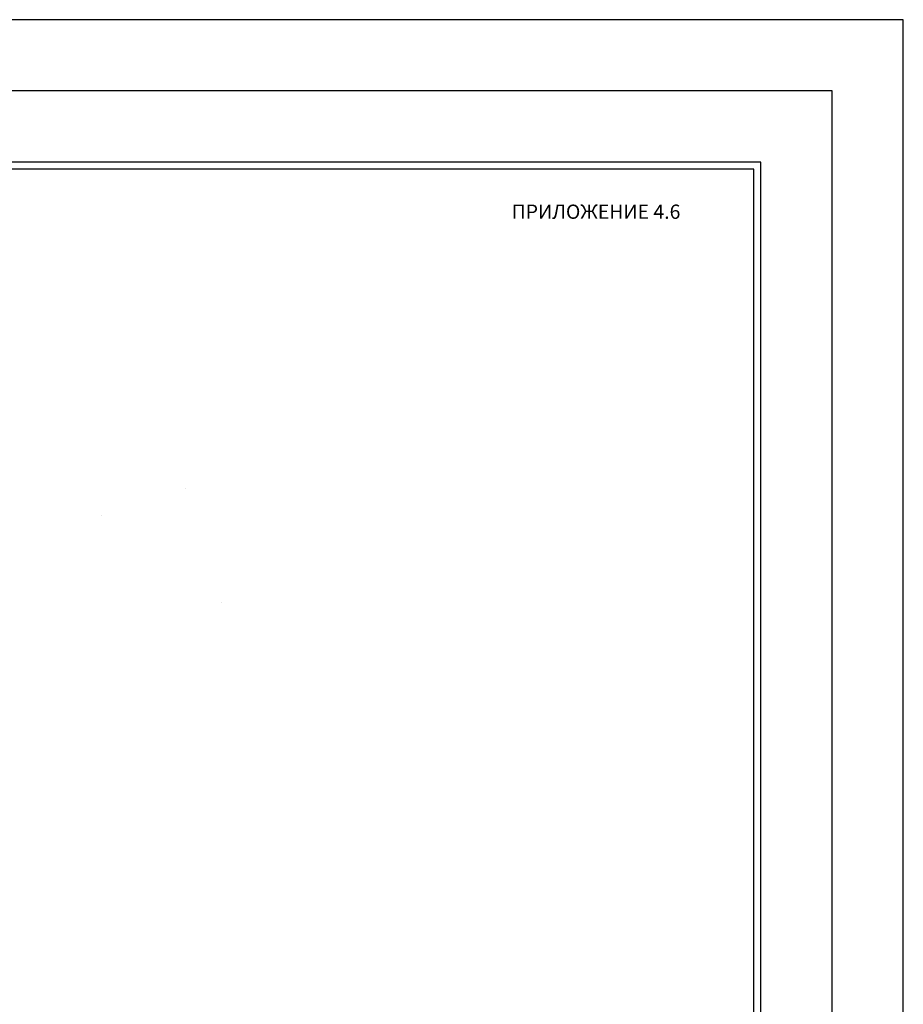
# Model space of a CAD drawing. Extents: x -59 to 358, y -63 to 82.
# Drawn here: x 296 to 358, y 13 to 82 of the extents above; entities that cross this region are included whole.
import ezdxf

# ---------------------------------------------------------------- set-up
doc = ezdxf.new("R2010")
doc.units = 0
doc.header["$MEASUREMENT"] = 0
doc.layers.get('0').update_dxf_attribs({"linetype": 'CONTINUOUS'})
doc.styles.add('CYRILTLC', font='cyriltlc', dxfattribs={"height": 1})

msp = doc.modelspace()

# ---------------------------------------------------------------- linework, layer by layer
for p, q in [((358.394, 81.658), (-59.087, 81.658)), ((358.394, -63.342), (358.394, 81.658))]:
    msp.add_line(p, q)
for points in [[(353.394, 76.658), (-49.087, 76.658), (-49.087, -58.342), (353.394, -58.342)], [(348.394, 71.658), (-44.087, 71.658), (-44.087, -53.342), (348.394, -53.342)], [(347.894, 71.158), (-43.587, 71.158), (-43.587, -52.842), (347.894, -52.842)]]:
    msp.add_lwpolyline(points, close=True)
for points in [[(308.023, 48.714), (308.023, 48.714)], [(302.1, 46.87), (302.1, 46.87)], [(302.1, 46.87), (302.1, 46.87)], [(310.511, 40.722), (310.511, 40.722)], [(310.511, 40.722), (310.511, 40.722)]]:
    msp.add_lwpolyline(points)

# ---------------------------------------------------------------- texts
at = {"style": 'CYRILTLC'}
msp.add_text('ПРИЛОЖЕНИЕ 4.6', height=1, dxfattribs=at).set_placement((330.899, 67.674))

doc.saveas('drawing.dxf')
